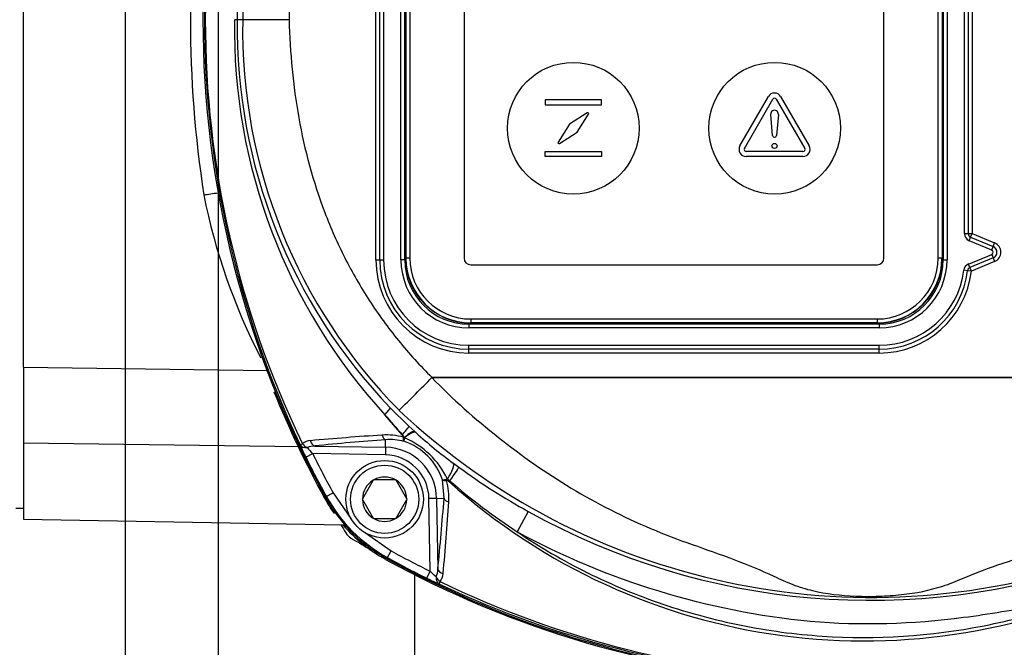
# Paper-space layout 'Sheet1' of a CAD drawing. Units: millimetres. Extents: x 0 to 210, y -3 to 297.
# Drawn here: x 127 to 140, y 135 to 143 of the extents above; entities that cross this region are included whole.
import ezdxf
from ezdxf.enums import TextEntityAlignment as Align

# ---------------------------------------------------------------- set-up
doc = ezdxf.new("R2010")
doc.units = ezdxf.units.MM
for name, color, linetype in [('A700N0BS00', 7, 'Continuous'), ('Default', 7, 'Continuous'), ('DV3_Default', 7, 'Continuous')]:
    doc.layers.add(name, color=color, linetype=linetype)
doc.styles.add('SEACAD_Arial', font='arial.ttf')
doc.dimstyles.new('ISO-InstDr', dxfattribs={"dimtxt": 2.24, "dimasz": 3.136, "dimexe": 1.12, "dimexo": 1.12, "dimgap": 0.56, "dimtad": 1, "dimdec": 0, "dimlfac": 10, "dimzin": 0, "dimdsep": 46, "dimtxsty": 'SEACAD_Arial', "dimblk1": '_SE_FILLED', "dimblk2": '_SE_FILLED', "dimsah": 1, "dimcen": 1.12, "dimadec": 0, "dimazin": 0, "dimtfac": 0.5, "dimtofl": 0, "dimtmove": 0, "dimatfit": 3, "dimfxl": 1, "dimtzin": 0, "dimarcsym": 0})

# ---------------------------------------------------------------- blocks, each defined once
blk = doc.blocks.new('SE10')
at = {"layer": 'A700N0BS00', "color": 7, "linetype": 'Continuous'}
for p, q in [((127.355, 138.431), (127.355, 147.394)), ((131.905, 139.812), (131.905, 146.012)), ((131.955, 139.812), (131.955, 146.012)), ((132.005, 146.012), (132.005, 139.812)), ((132.229, 139.812), (132.229, 146.012)), ((132.279, 139.812), (132.279, 146.012)), ((132.29, 145.987), (132.29, 139.837)), ((132.294, 139.837), (132.294, 145.987)), ((132.344, 145.987), (132.344, 139.837)), ((133.044, 145.987), (133.044, 139.837)), ((138.467, 139.837), (138.467, 145.987)), ((139.167, 139.837), (139.167, 145.987)), ((139.217, 145.987), (139.217, 139.837)), ((139.221, 139.837), (139.221, 145.987)), ((139.232, 146.012), (139.232, 139.812)), ((139.282, 146.012), (139.282, 139.812)), ((139.505, 140.153), (139.505, 145.652)), ((139.555, 145.652), (139.555, 140.153)), ((139.605, 145.652), (139.605, 140.153)), ((130.114, 142.912), (130.079, 142.912)), ((130.185, 142.912), (130.114, 142.912)), ((130.785, 142.912), (130.185, 142.912)), ((139.505, 140.153), (139.555, 140.153)), ((139.555, 140.153), (139.605, 140.153)), ((139.586, 140.107), (139.605, 140.153)), ((139.605, 140.153), (139.896, 140.032)), ((139.567, 140.06), (139.586, 140.107)), ((139.858, 139.94), (139.567, 140.06)), ((139.586, 140.107), (139.877, 139.986)), ((139.877, 139.986), (139.896, 140.032)), ((139.558, 139.76), (139.858, 139.884)), ((139.858, 139.94), (139.877, 139.986)), ((139.858, 139.884), (139.877, 139.838)), ((131.905, 139.812), (131.955, 139.812)), ((131.955, 139.812), (132.005, 139.812)), ((132.279, 139.812), (132.229, 139.812)), ((132.29, 139.837), (132.279, 139.837)), ((132.29, 139.837), (132.294, 139.837)), ((132.344, 139.837), (132.294, 139.837)), ((133.13, 139.751), (138.38, 139.751)), ((139.217, 139.837), (139.167, 139.837)), ((139.217, 139.837), (139.221, 139.837)), ((139.232, 139.837), (139.221, 139.837)), ((139.232, 139.812), (139.282, 139.812)), ((139.577, 139.714), (139.558, 139.76)), ((139.877, 139.838), (139.577, 139.714)), ((139.896, 139.792), (139.596, 139.668)), ((139.877, 139.838), (139.896, 139.792)), ((139.547, 139.674), (139.497, 139.68)), ((139.596, 139.668), (139.547, 139.674)), ((139.596, 139.668), (139.577, 139.714)), ((133.105, 138.986), (133.105, 138.936)), ((138.405, 138.986), (133.105, 138.986)), ((133.13, 139.051), (133.13, 139.001)), ((133.13, 139.051), (138.38, 139.051)), ((133.13, 139.001), (133.13, 138.997)), ((138.38, 139.001), (133.13, 139.001)), ((133.13, 138.997), (138.38, 138.997)), ((133.13, 138.997), (133.13, 138.986)), ((138.38, 139.051), (138.38, 139.001)), ((138.38, 138.997), (138.38, 139.001)), ((138.38, 138.997), (138.38, 138.986)), ((138.405, 138.986), (138.405, 138.936)), ((138.405, 138.936), (133.105, 138.936)), ((133.105, 138.662), (133.105, 138.712)), ((133.105, 138.712), (138.405, 138.712)), ((133.105, 138.612), (133.105, 138.662)), ((138.405, 138.662), (133.105, 138.662)), ((138.405, 138.612), (133.105, 138.612)), ((138.405, 138.662), (138.405, 138.712)), ((138.405, 138.612), (138.405, 138.662)), ((127.355, 138.431), (127.355, 137.447)), ((127.355, 138.431), (130.506, 138.385)), ((132.628, 138.295), (132.63, 138.296)), ((140.548, 138.295), (132.628, 138.295)), ((132.63, 138.296), (140.548, 138.296)), ((132.09, 137.904), (132.331, 137.67)), ((132.245, 137.556), (132.022, 137.814)), ((132.331, 137.67), (132.408, 137.6)), ((132.408, 137.6), (132.424, 137.584)), ((132.03, 137.396), (132.031, 137.492)), ((132.245, 137.556), (132.247, 137.558)), ((132.275, 137.517), (132.272, 137.52)), ((127.355, 137.447), (127.355, 136.468)), ((130.921, 137.403), (127.355, 137.447)), ((131.117, 137.412), (132.03, 137.396)), ((132.03, 137.396), (132.028, 137.297)), ((131, 137.27), (131.089, 137.314)), ((132.028, 137.297), (131.089, 137.314)), ((132.906, 137.191), (132.977, 137.138)), ((131.871, 136.97), (131.732, 136.73)), ((131.871, 136.97), (131.874, 136.975)), ((131.874, 136.975), (131.879, 136.975)), ((132.157, 136.975), (131.879, 136.975)), ((132.157, 136.975), (132.162, 136.975)), ((132.162, 136.975), (132.165, 136.97)), ((132.304, 136.73), (132.165, 136.97)), ((132.785, 136.738), (132.765, 136.975)), ((132.859, 136.963), (132.849, 136.952)), ((131.255, 136.749), (131.265, 136.76)), ((131.265, 136.76), (131.353, 136.808)), ((131.353, 136.808), (131.583, 136.478)), ((131.729, 136.725), (131.732, 136.73)), ((131.732, 136.72), (131.729, 136.725)), ((131.732, 136.72), (131.871, 136.48)), ((132.165, 136.48), (132.304, 136.72)), ((132.304, 136.73), (132.307, 136.725)), ((132.307, 136.725), (132.304, 136.72)), ((132.689, 136.737), (132.59, 136.735)), ((132.607, 135.796), (132.59, 136.735)), ((132.689, 136.737), (132.785, 136.738)), ((132.689, 136.737), (132.705, 135.824)), ((127.255, 136.612), (127.355, 136.612)), ((133.873, 136.568), (133.729, 136.305)), ((127.355, 136.468), (131.48, 136.396)), ((131.874, 136.475), (131.871, 136.48)), ((131.879, 136.475), (131.874, 136.475)), ((131.879, 136.475), (132.157, 136.475)), ((132.162, 136.475), (132.157, 136.475)), ((132.165, 136.48), (132.162, 136.475)), ((131.771, 136.29), (132.101, 136.06)), ((132.053, 135.972), (132.101, 136.06)), ((132.053, 135.972), (132.042, 135.962)), ((132.405, 135.752), (132.405, 132.317)), ((132.563, 135.707), (132.607, 135.796))]:
    blk.add_line(p, q, dxfattribs=at)
for radius in [0.5, 0.44]:
    blk.add_circle((132.018, 136.725), radius, dxfattribs=at)
for centre, radius, start, end in [((142.451, 142.912), 12.78, 151.1666, 208.8334), ((142.473, 142.912), 12.782, 154.5879, 205.4121), ((142.26, 142.912), 12.558, 154.1698, 205.8302), ((137.208, 143.007), 7.094, 136.1721, 180.7697), ((137.244, 143.007), 7.059, 135.5395, 180.7717), ((144.376, 142.912), 14.866, 171.2348, 188.7476), ((137.442, 142.8), 7.364, 179.1258, 222.6054), ((137.208, 142.817), 7.094, 179.2303, 223.8279), ((137.18, 142.792), 6.996, 179.0134, 224.6754), ((137.5, 142.21), 7.972, 191.2801, 207.3272), ((139.605, 140.153), 0.1, 180, 247.5), ((139.605, 140.153), 0.05, 180, 247.5), ((139.846, 139.912), 0.13, 292.5, 67.5), ((139.846, 139.912), 0.03, 292.5, 67.5), ((139.846, 139.912), 0.08, 292.5, 67.5), ((133.105, 139.812), 1.2, 180, 270), ((133.105, 139.812), 1.15, 180, 270), ((133.105, 139.812), 1.1, 180, 270), ((133.105, 139.812), 0.876, 180, 270), ((133.105, 139.812), 0.827, 180, 270), ((133.13, 139.837), 0.84, 180, 270), ((133.13, 139.837), 0.836, 180, 270), ((133.13, 139.837), 0.786, 180, 270), ((133.13, 139.837), 0.786, 180, 270), ((133.13, 139.837), 0.0865, 180, 270), ((133.13, 139.837), 0.0865, 180, 270), ((138.38, 139.837), 0.84, 270, 0), ((138.38, 139.837), 0.836, 270, 0), ((138.38, 139.837), 0.786, 270, 0), ((138.38, 139.837), 0.0865, 270, 0), ((138.38, 139.837), 0.786, 270, 0), ((138.38, 139.837), 0.0865, 270, 0), ((138.405, 139.812), 0.876, 270, 0), ((138.405, 139.812), 0.827, 270, 0), ((139.596, 139.668), 0.1, 112.5, 173.1025), ((138.405, 139.812), 1.1, 270, 353.1025), ((138.405, 139.812), 1.15, 270, 353.1025), ((138.405, 139.812), 1.2, 270, 353.1025), ((139.596, 139.668), 0.05, 112.5, 173.1025), ((95.744, 174.72), 51.838, 314.6988, 315.3577), ((132.629, 138.292), 0.00391, 104.7014, 134.5831), ((142.455, 142.912), 12.8, 202.02, 208.8436), ((138.304, 144.373), 8.914, 226.8276, 289.0349), ((138.038, 142.881), 7.865, 220.1022, 222.5897), ((136.238, 141.755), 5.652, 227.5588, 233.8672), ((131.068, 137.311), 0.171, 92.6685, 130.2058), ((134.512, 99.142), 38.494, 93.7653, 95.1463), ((134.656, 102.292), 35.299, 94.2637, 95.753), ((132.039, 136.735), 0.82, 74.2719, 93.7786), ((132.091, 136.801), 0.694, 75.296, 94.9597), ((132.146, 137.464), 0.139, 24.0912, 42.9098), ((132.418, 137.471), 0.151, 162.2061, 179.39), ((132.018, 136.725), 0.788, 18.4625, 71.5375), ((131.85, 136.521), 1.083, 25.3225, 66.8922), ((133.318, 138.424), 2.59, 202.6464, 206.4816), ((131.12, 137.133), 0.279, 90.4503, 111.6676), ((131.94, 138.172), 1.208, 220.1729, 225.2655), ((132.018, 136.725), 0.672, 1, 89), ((142.451, 142.912), 12.766, 206.2312, 208.8111), ((142.451, 142.912), 12.666, 206.2312, 208.8111), ((132.018, 136.725), 0.573, 1, 89), ((137.769, 143.688), 8.116, 233.812, 241.3162), ((132.018, 136.725), 0.286, 120.9417, 179.0583), ((132.018, 136.725), 0.286, 60.9417, 119.0583), ((132.018, 136.725), 0.286, 0.9417, 59.0583), ((132.827, 136.924), 0.0599, 88.3625, 103.6178), ((132.028, 136.746), 0.82, 356.2214, 15.7281), ((132.754, 136.84), 0.162, 49.3801, 62.5342), ((138.206, 142.91), 8.012, 228.039, 296.8558), ((138.129, 143.028), 8.034, 229.0153, 236.7998), ((132.995, 137.702), 2, 208.8436, 215.4048), ((133.016, 137.723), 1.997, 208.8126, 241.1874), ((132.018, 136.725), 0.286, 180.9417, 239.0583), ((132.018, 136.725), 0.286, 300.9417, 359.0583), ((97.589, 139.362), 35.294, 354.2469, 355.7364), ((94.457, 139.218), 38.472, 354.8534, 356.235), ((138.288, 144.489), 9.068, 240.8677, 289.4489), ((132.018, 136.725), 0.286, 240.9417, 299.0583), ((142.451, 142.912), 12.782, 210.6469, 211.1946), ((132.995, 137.702), 2, 220.7633, 241.1564), ((131.688, 136.395), 0.2, 211.1946, 238.8054), ((138.205, 147.158), 12.782, 238.8054, 239.9738), ((138.205, 147.158), 12.666, 241.1889, 243.7688), ((138.205, 147.162), 12.8, 241.1564, 291.2219), ((138.205, 147.158), 12.78, 241.1666, 291.1479), ((138.205, 147.158), 12.766, 241.1889, 243.7688), ((132.426, 135.827), 0.279, 338.3324, 359.5497), ((133.717, 138.025), 2.59, 243.5184, 247.3536), ((133.465, 136.647), 1.208, 224.7345, 229.8271), ((132.603, 135.775), 0.171, 319.7942, 357.3315), ((138.205, 147.181), 12.783, 244.5897, 291.1014), ((138.205, 146.967), 12.557, 244.1692, 290.665)]:
    blk.add_arc(centre, radius, start, end, dxfattribs=at)
for centre, major_axis, ratio, start_param, end_param in [((131.875, 137.694), (0.214, 0.21), 0.072464, 5.391906, 6.248187), ((132.127, 137.45), (0.204, 0.22), 0.060379, 5.278485, 6.248215), ((132.207, 137.377), (0.202, 0.221), 0.185086, 0.035521, 1.047162), ((132.224, 137.361), (0.202, 0.222), 0.260058, 0.036151, 1.051164), ((131.119, 137.511), (0.01, -0.0995), 0.64159, 4.958924, 6.100735), ((132.033, 137.591), (0.0074, -0.0997), 0.546628, 5.068089, 6.116209), ((132.283, 137.544), (-0.0492, 0.0088), 0.512862, 1.191222, 1.439169), ((131.018, 137.47), (-0.0903, -0.0429), 0.009004, 0.052362, 0.833322), ((131.018, 137.47), (-0.0927, -0.0376), 0.749132, 0.07909, 1.262141), ((131.018, 137.47), (0.0692, -0.0722), 0.654329, 4.50586, 5.295818), ((132.725, 136.951), (0.179, 0.241), 0.220383, 5.009666, 6.247396), ((132.799, 136.896), (0.177, 0.242), 0.030186, 5.014481, 6.24826), ((132.837, 136.99), (0.0088, -0.0492), 0.512862, 4.782223, 5.091963), ((132.884, 136.74), (-0.0997, 0.0074), 0.546628, 0.166976, 1.215096), ((132.804, 135.826), (-0.0995, 0.01), 0.64159, 0.18245, 1.324261), ((132.763, 135.725), (-0.0376, -0.0927), 0.749132, 5.021045, 6.204096), ((132.763, 135.725), (0.0722, -0.0692), 0.654329, 4.12896, 4.918918), ((132.763, 135.725), (-0.0429, -0.0903), 0.009004, -0.833322, -0.052362)]:
    blk.add_ellipse(centre, major_axis=major_axis, ratio=ratio, start_param=start_param, end_param=end_param, dxfattribs=at)
for points, knots in [([(132.63, 147.529), (132.554, 147.453), (132.48, 147.375), (132.335, 147.216), (132.265, 147.135), (132.063, 146.887), (131.938, 146.715), (131.707, 146.36), (131.601, 146.176), (131.457, 145.891), (131.411, 145.795), (131.324, 145.599), (131.283, 145.499), (131.093, 145), (130.983, 144.592), (130.835, 143.762), (130.795, 143.34), (130.785, 142.912)], [0, 0, 0, 0, 0.0625, 0.0625, 0.125, 0.125, 0.25, 0.25, 0.375, 0.375, 0.4375, 0.4375, 0.5, 0.5, 0.75, 0.75, 1, 1, 1, 1]), ([(130.785, 142.912), (130.795, 142.484), (130.835, 142.063), (130.983, 141.233), (131.093, 140.825), (131.283, 140.325), (131.324, 140.226), (131.411, 140.03), (131.456, 139.933), (131.601, 139.649), (131.707, 139.465), (131.938, 139.109), (132.063, 138.938), (132.332, 138.607), (132.477, 138.447), (132.63, 138.296)], [0, 0, 0, 0, 0.25, 0.25, 0.5, 0.5, 0.5625, 0.5625, 0.625, 0.625, 0.75, 0.75, 0.875, 0.875, 1, 1, 1, 1]), ([(129.682, 140.651), (129.741, 140.662), (129.803, 140.671), (129.868, 140.678), (129.872, 140.678), (129.876, 140.679)], [0, 0, 0, 0, 0.25, 0.25, 0.2667024, 0.2667024, 0.2667024, 0.2667024]), ([(132.627, 138.294), (132.898, 138.016), (133.187, 137.761), (133.788, 137.287), (134.099, 137.066), (134.755, 136.672), (135.101, 136.498), (135.629, 136.274), (135.808, 136.205), (136.17, 136.078), (136.351, 136.016), (136.705, 135.882), (136.877, 135.809), (137.125, 135.694), (137.206, 135.657), (137.372, 135.593), (137.457, 135.567), (137.721, 135.505), (137.908, 135.483), (138.203, 135.471), (138.305, 135.471), (138.5, 135.477), (138.597, 135.484), (138.881, 135.515), (139.057, 135.55), (139.312, 135.633), (139.396, 135.666), (139.564, 135.736), (139.65, 135.772), (139.912, 135.872), (140.096, 135.931), (140.462, 136.052), (140.646, 136.112), (140.822, 136.19)], [0, 0, 0, 0, 0.125, 0.125, 0.25, 0.25, 0.375, 0.375, 0.4375, 0.4375, 0.5, 0.5, 0.5625, 0.5625, 0.59375, 0.59375, 0.625, 0.625, 0.6875, 0.6875, 0.71875, 0.71875, 0.75, 0.75, 0.8125, 0.8125, 0.84375, 0.84375, 0.875, 0.875, 0.9375, 0.9375, 1, 1, 1, 1]), ([(132.261, 137.524), (132.262, 137.529), (132.259, 137.536), (132.253, 137.546), (132.249, 137.551), (132.245, 137.556)], [0, 0, 0, 0, 0.5, 0.5, 1, 1, 1, 1]), ([(132.267, 137.472), (132.264, 137.476), (132.261, 137.482), (132.26, 137.495), (132.26, 137.5), (132.26, 137.512), (132.26, 137.518), (132.261, 137.524)], [0, 0, 0, 0, 0.5, 0.5, 0.75, 0.75, 1, 1, 1, 1]), ([(132.765, 136.975), (132.768, 136.974), (132.773, 136.974), (132.785, 136.976), (132.79, 136.977), (132.801, 136.98), (132.806, 136.981), (132.813, 136.982)], [0, 0, 0, 0, 0.5, 0.5, 0.75, 0.75, 1, 1, 1, 1]), ([(132.765, 136.975), (132.769, 136.971), (132.775, 136.968), (132.788, 136.967), (132.793, 136.967), (132.805, 136.967), (132.811, 136.967), (132.817, 136.968)], [0, 0, 0, 0, 0.5, 0.5, 0.75, 0.75, 1, 1, 1, 1]), ([(132.849, 136.952), (132.844, 136.956), (132.839, 136.96), (132.829, 136.966), (132.822, 136.969), (132.817, 136.968)], [0, 0, 0, 0, 0.5, 0.5, 1, 1, 1, 1]), ([(131.255, 136.749), (131.346, 136.583), (131.459, 136.434), (131.624, 136.268), (131.659, 136.235), (131.73, 136.173), (131.767, 136.144), (131.88, 136.059), (131.959, 136.008), (132.042, 135.962)], [0, 0, 0, 0, 0.5, 0.5, 0.625, 0.625, 0.75, 0.75, 1, 1, 1, 1]), ([(133.729, 136.305), (134.019, 136.11), (134.323, 135.934), (134.956, 135.62), (135.281, 135.484), (135.942, 135.259), (136.28, 135.168), (136.967, 135.03), (137.32, 134.983), (138.37, 134.913), (139.067, 134.957), (140.105, 135.162), (140.447, 135.253), (141.111, 135.477), (141.435, 135.611), (141.751, 135.766)], [0, 0, 0, 0, 0.125, 0.125, 0.25, 0.25, 0.375, 0.375, 0.5, 0.5, 0.75, 0.75, 0.875, 0.875, 1, 1, 1, 1]), ([(141.432, 135.666), (141.125, 135.525), (140.805, 135.432), (140.318, 135.327), (140.154, 135.298), (139.826, 135.244), (139.661, 135.219), (138.833, 135.112), (138.173, 135.09), (136.858, 135.207), (136.198, 135.344), (134.929, 135.732), (134.316, 135.983), (133.729, 136.305)], [0, 0, 0, 0, 0.125, 0.125, 0.1875, 0.1875, 0.25, 0.25, 0.5, 0.5, 0.75, 0.75, 1, 1, 1, 1])]:
    blk.add_open_spline(points, degree=3, knots=knots, dxfattribs=at)
at = {"layer": 'DV3_Default', "color": 7, "linetype": 'Continuous'}
for p, q in [((136.607, 141.284), (136.975, 141.92)), ((137.132, 141.92), (137.499, 141.284)), ((134.091, 141.877), (134.091, 141.812)), ((134.82, 141.877), (134.091, 141.877)), ((134.091, 141.812), (134.82, 141.812)), ((134.82, 141.812), (134.82, 141.877)), ((136.664, 141.252), (137.031, 141.888)), ((137.076, 141.888), (137.443, 141.252)), ((134.635, 141.709), (134.404, 141.563)), ((134.506, 141.461), (134.652, 141.692)), ((137.028, 141.418), (137.004, 141.688)), ((137.103, 141.688), (137.078, 141.418)), ((134.404, 141.563), (134.258, 141.332)), ((134.275, 141.315), (134.506, 141.461)), ((134.091, 141.148), (134.091, 141.213)), ((134.091, 141.213), (134.82, 141.213)), ((134.82, 141.148), (134.091, 141.148)), ((134.82, 141.213), (134.82, 141.148)), ((137.421, 141.213), (136.686, 141.213)), ((137.421, 141.148), (136.686, 141.148))]:
    blk.add_line(p, q, dxfattribs=at)
for centre, radius in [((134.455, 141.512), 0.85), ((137.055, 141.512), 0.85), ((137.053, 141.284), 0.0325)]:
    blk.add_circle(centre, radius, dxfattribs=at)
for centre, radius, start, end in [((137.053, 141.875), 0.0909, 30, 150), ((137.053, 141.875), 0.0259, 30, 150), ((134.642, 141.699), 0.012, 327.7816, 122.2184), ((137.053, 141.693), 0.05, 354.74, 185.26), ((137.053, 141.42), 0.025, 185.26, 354.74), ((134.268, 141.326), 0.012, 147.7816, 302.2184), ((136.686, 141.239), 0.0909, 150, 270), ((137.421, 141.239), 0.0909, 270, 30), ((136.686, 141.239), 0.0259, 150, 270), ((137.421, 141.239), 0.0259, 270, 30)]:
    blk.add_arc(centre, radius, start, end, dxfattribs=at)
blk = doc.blocks.new('DMBLK123')
at = {"layer": 'Default', "linetype": 'Continuous'}
for points in [[(94.796, 148.311), (95.841, 148.311), (95.318, 151.447)], [(94.796, 123.468), (95.318, 120.332), (95.841, 123.468)]]:
    blk.add_hatch(color=7, dxfattribs=at).paths.add_polyline_path(points)
at = {"layer": 'Default', "color": 7, "linetype": 'Continuous'}
for p, q in [((137.085, 151.447), (94.198, 151.447)), ((95.318, 120.332), (95.318, 151.447)), ((127.224, 120.332), (94.198, 120.332))]:
    blk.add_line(p, q, dxfattribs=at)
at = {"layer": 'Default', "color": 7, "linetype": 'Continuous', "style": 'SEACAD_Arial'}
for s, p in [(')', (92.518, 140.291)), ('12.25"', (92.518, 130.163)), ('311', (89.83, 130.163)), ('(', (92.518, 128.02))]:
    blk.add_text(s, height=2.24, rotation=90, dxfattribs=at).set_placement(p, align=Align.TOP_LEFT)
blk = doc.blocks.new('_SE_FILLED')
at = {"color": 0}
blk.add_line((0, 0), (-1, 0), dxfattribs=at)
blk.add_solid([(0, 0), (-1, -0.1665), (-1, 0.1665), (0, 0)], dxfattribs=at)
blk = doc.blocks.new('DMBLK130')
at = {"layer": 'Default', "linetype": 'Continuous'}
for points in [[(133.008, 163.097), (129.872, 162.574), (133.008, 162.051)], [(148.176, 163.097), (148.176, 162.051), (151.312, 162.574)]]:
    blk.add_hatch(color=7, dxfattribs=at).paths.add_polyline_path(points)
at = {"layer": 'Default', "color": 7, "linetype": 'Continuous'}
for p, q in [((129.872, 122.28), (129.872, 163.694)), ((151.312, 150.03), (151.312, 163.694)), ((129.872, 162.574), (151.312, 162.574))]:
    blk.add_line(p, q, dxfattribs=at)
at = {"layer": 'Default', "color": 7, "linetype": 'Continuous', "style": 'SEACAD_Arial'}
for s, p in [('214', (136.964, 168.062)), ('(', (134.821, 165.374)), (')', (145.34, 165.374)), ('8.44"', (136.964, 165.374))]:
    blk.add_text(s, height=2.24, dxfattribs=at).set_placement(p, align=Align.TOP_LEFT)
blk = doc.blocks.new('DMBLK131')
at = {"layer": 'Default', "linetype": 'Continuous'}
for points in [[(125.536, 163.097), (125.536, 162.051), (128.672, 162.574)], [(133.008, 163.097), (129.872, 162.574), (133.008, 162.051)]]:
    blk.add_hatch(color=7, dxfattribs=at).paths.add_polyline_path(points)
at = {"layer": 'Default', "color": 7, "linetype": 'Continuous'}
for p, q in [((128.672, 122.28), (128.672, 163.694)), ((129.872, 122.28), (129.872, 163.694)), ((128.672, 162.574), (111.452, 162.574)), ((136.144, 162.574), (129.872, 162.574))]:
    blk.add_line(p, q, dxfattribs=at)
at = {"layer": 'Default', "color": 7, "linetype": 'Continuous', "style": 'SEACAD_Arial'}
for s, p in [('12*', (114.378, 168.062)), ('(', (112.236, 165.374)), (')', (122.754, 165.374)), ('0.47"', (114.378, 165.374))]:
    blk.add_text(s, height=2.24, dxfattribs=at).set_placement(p, align=Align.TOP_LEFT)

psp = doc.layouts.new('Sheet1')

# ---------------------------------------------------------------- block references
at = {"layer": 'Default'}
psp.add_blockref('SE10', (0, 0), dxfattribs=at)

# ---------------------------------------------------------------- dimensions: what is measured, and where the dimension line sits
at = {"layer": 'Default', "color": 7, "linetype": 'Continuous'}
for base, p2, picture, middle in [((128.672, 162.574), (128.672, 120.426), 'DMBLK131', (124.561, 162.574)), ((151.312, 162.574), (151.312, 107.198), 'DMBLK130', (140.592, 162.574))]:
    dim = psp.add_linear_dim(base=base, p1=(129.872, 121.16), p2=p2, text='\\A1;<> ', dimstyle='ISO-InstDr', override={"dimpost": '\\X'}, dxfattribs=at)
    dim.commit()
    dim.dimension.update_dxf_attribs({"geometry": picture, "text_midpoint": middle, "dimtype": 160})
dim = psp.add_linear_dim(base=(95.318, 151.447), p1=(148.919, 120.332), p2=(138.205, 151.447), angle=90, text='\\A1;<> ', dimstyle='ISO-InstDr', override={"dimpost": '\\X'}, dxfattribs=at)
dim.commit()
dim.dimension.update_dxf_attribs({"geometry": 'DMBLK123', "text_midpoint": (95.318, 135.889), "dimtype": 160})

doc.saveas('drawing.dxf')
